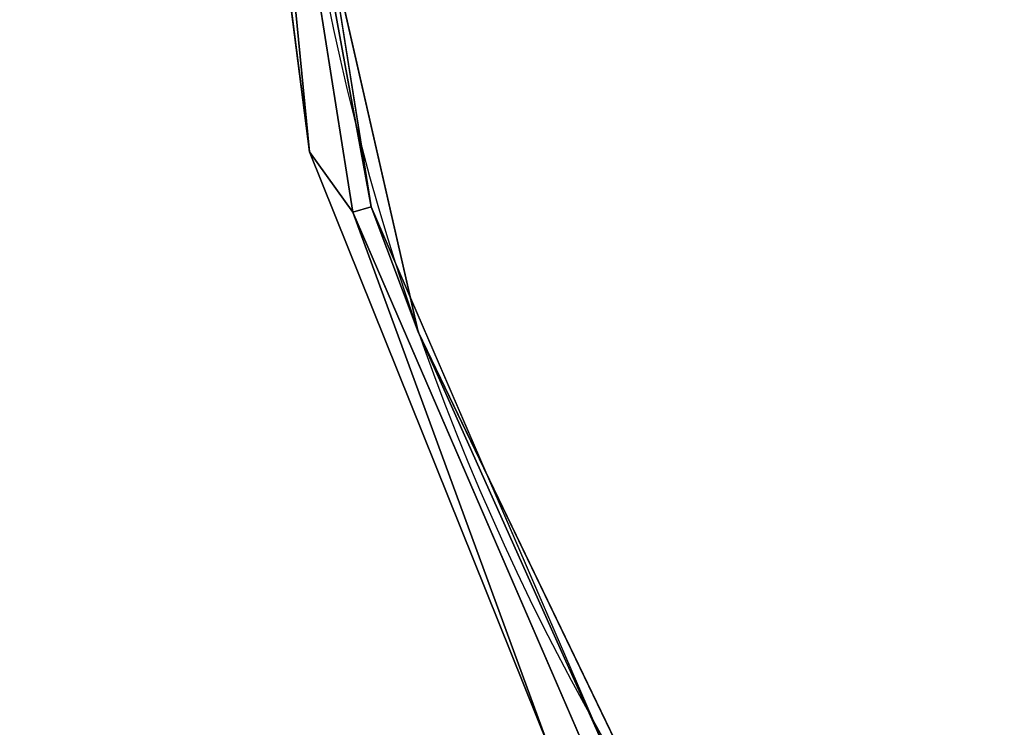
# Model space of a CAD drawing. Extents: x -219 to -38, y -42 to 117.
# Drawn here: x -168 to -163, y 5 to 8 of the extents above; entities that cross this region are included whole.
import ezdxf

# ---------------------------------------------------------------- set-up
doc = ezdxf.new("R2010")
doc.units = 0
doc.header["$LTSCALE"] = 96
doc.header["$MEASUREMENT"] = 0
for name, color, linetype in [('AFUCH-3-STFB', 7, 'Continuous'), ('AFUCH-P', 7, 'Continuous'), ('MAIN_FURN', 7, 'Continuous')]:
    doc.layers.add(name, color=color, linetype=linetype)

# ---------------------------------------------------------------- blocks, each defined once
blk = doc.blocks.new('3200OC3018GG')
at = {"layer": 'AFUCH-3-STFB', "color": 40, "linetype": 'Continuous'}
for points, invisible_edges in [([(5.2079, -19.1888, 1.5005), (9.2718, -1.4687, 1.5005), (2.6715, -18.3013, 1.5005)], 3), ([(13.621, -3.2702, 1.5005), (9.2718, -1.4687, 1.5005), (5.2079, -19.1888, 1.5005)], 14), ([(17.6348, -5.7299, 1.5005), (13.621, -3.2702, 1.5005), (5.2079, -19.1888, 1.5005)], 14), ([(3.3325, -18.2121, 17.5005), (13.5965, -3.5385, 17.5005), (6.1983, -19.4335, 17.5005)], 3), ([(13.5965, -3.5385, 17.5005), (17.5283, -5.9616, 17.5005), (6.1983, -19.4335, 17.5005)], 14), ([(7.4832, -20.6184, 1.5005), (17.6348, -5.7299, 1.5005), (5.2079, -19.1888, 1.5005)], 3), ([(21.2145, -8.7872, 1.5005), (17.6348, -5.7299, 1.5005), (7.4832, -20.6184, 1.5005)], 14), ([(6.1983, -19.4335, 17.5005), (17.5283, -5.9616, 17.5005), (8.6633, -21.3384, 17.5005)], 3), ([(17.5283, -5.9616, 17.5005), (21.0377, -8.964, 17.5005), (8.6633, -21.3384, 17.5005)], 14), ([(2.9939, -18.345, 17.3755), (3.0166, -18.2563, 17.467), (5.8425, -19.3752, 17.467)], 12), ([(2.6715, -18.3013, 17.2505), (5.2079, -19.1888, 17.2505), (5.2079, -19.1888, 1.5005)], 12), ([(2.6715, -18.3013, 1.5005), (2.6715, -18.3013, 17.2505), (5.2079, -19.1888, 1.5005)], 2), ([(5.8425, -19.3752, 17.467), (5.7985, -19.4554, 17.3755), (2.9939, -18.345, 17.3755)], 12), ([(5.2079, -19.1888, 17.2505), (7.4832, -20.6184, 17.2505), (7.4832, -20.6184, 1.5005)], 12), ([(5.2079, -19.1888, 1.5005), (5.2079, -19.1888, 17.2505), (7.4832, -20.6184, 1.5005)], 2), ([(8.3014, -21.1617, 17.467), (5.7985, -19.4554, 17.3755), (5.8425, -19.3752, 17.467)], 1), ([(5.7985, -19.4554, 17.3755), (8.3014, -21.1617, 17.467), (8.2388, -21.2284, 17.3755)], 1)]:
    blk.add_3dface(points, dxfattribs=dict(at, invisible_edges=invisible_edges))
for points in [[(3.0166, -18.2563, 17.467), (3.3325, -18.2121, 17.5005), (5.8425, -19.3752, 17.467)], [(5.8425, -19.3752, 17.467), (3.3325, -18.2121, 17.5005), (6.1983, -19.4335, 17.5005)], [(2.9939, -18.345, 17.3755), (5.2079, -19.1888, 17.2505), (2.6715, -18.3013, 17.2505)], [(5.7985, -19.4554, 17.3755), (5.2079, -19.1888, 17.2505), (2.9939, -18.345, 17.3755)], [(5.2079, -19.1888, 17.2505), (5.7985, -19.4554, 17.3755), (7.4832, -20.6184, 17.2505)], [(6.1983, -19.4335, 17.5005), (8.3014, -21.1617, 17.467), (5.8425, -19.3752, 17.467)], [(8.6633, -21.3384, 17.5005), (8.3014, -21.1617, 17.467), (6.1983, -19.4335, 17.5005)], [(5.7985, -19.4554, 17.3755), (8.2388, -21.2284, 17.3755), (7.4832, -20.6184, 17.2505)]]:
    blk.add_3dface(points, dxfattribs=at)
at = {"layer": 'AFUCH-P', "color": 1, "linetype": 'Continuous'}
blk.add_arc((0, -30), 12, 360, 90, dxfattribs=at)

msp = doc.modelspace()

# ---------------------------------------------------------------- block references
at = {"layer": 'MAIN_FURN', "linetype": 'Continuous', "rotation": 135}
msp.add_blockref('3200OC3018GG', (-176, -10.39697), dxfattribs=at)

doc.saveas('drawing.dxf')
